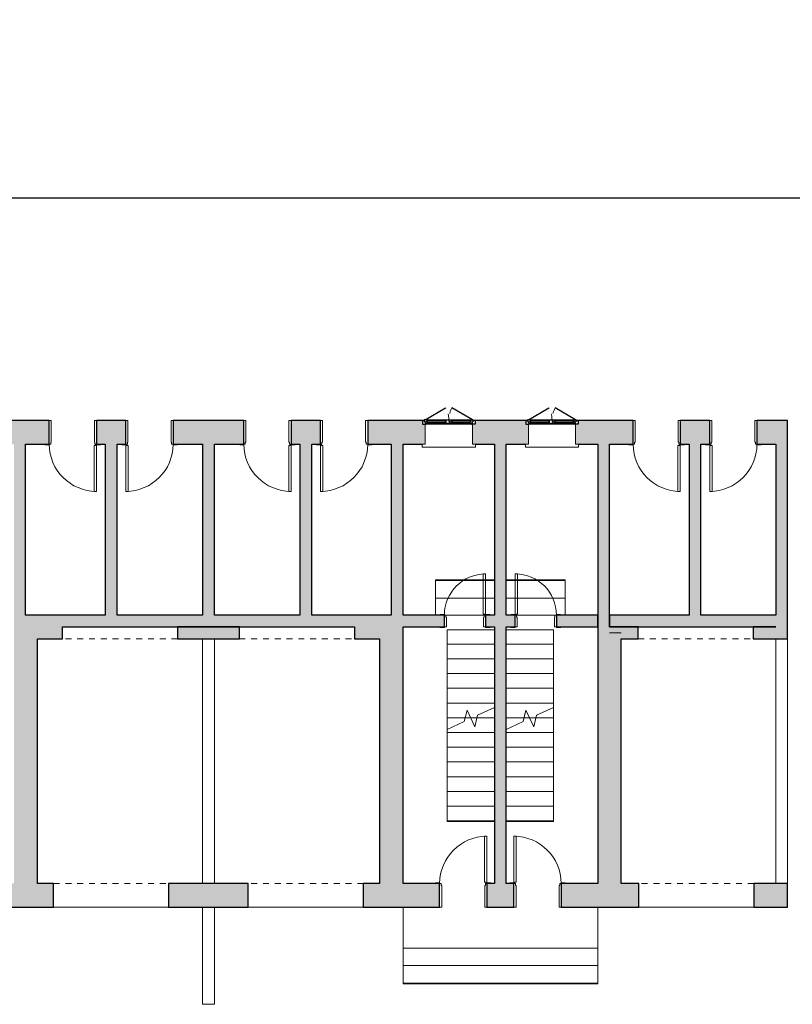
# Model space of a CAD drawing. Units: millimetres. Extents: x 2188 to 2308, y 1671 to 2033.
# Drawn here: x 2204 to 2217, y 1987 to 2004 of the extents above; entities that cross this region are included whole.
import ezdxf

# ---------------------------------------------------------------- set-up
doc = ezdxf.new("R2010")
doc.units = ezdxf.units.MM
for name, pattern in [('Sovrapposto', [3.96875, 2.38125, -1.5875]), ('Tratto', [6.35, 3.175, -3.175]), ('Tratto_2_', [6.35, 3.175, -3.175])]:
    doc.linetypes.add(name, pattern=pattern)
for name, color, linetype, lineweight in [('A-DETL-GENF', 92, 'Continuous', 30), ('A-DETL-GENF-HDLN', 1, 'Tratto', 9), ('A-DOOR', 31, 'Continuous', 9), ('A-DOOR-FRAM', 31, 'Continuous', 20), ('A-FLOR', 192, 'Continuous', 9), ('A-GENM', 13, 'Continuous', 9), ('A-GLAZ', 151, 'Continuous', 9), ('A-WALL', 113, 'Continuous', 9), ('S-STRS', 31, 'Continuous', 9), ('S-STRS-MBND', 31, 'Continuous', 9)]:
    doc.layers.add(name, color=color, linetype=linetype, lineweight=lineweight)

# ---------------------------------------------------------------- blocks, each defined once
blk = doc.blocks.new('Apertura-Arco-Ribassato - test-250892-0_Piano Terra')
at = {"layer": 'A-GENM', "color": 10}
for p, q in [((-983, -100), (-983, 100)), ((967, 100), (967, -100))]:
    blk.add_line(p, q, dxfattribs=at)
at = {"layer": 'A-GENM', "color": 10, "linetype": 'Sovrapposto'}
for p, q in [((-983, 100), (967, 100)), ((967, -100), (-983, -100))]:
    blk.add_line(p, q, dxfattribs=at)
blk = doc.blocks.new('Porta Una Anta - Semplice - 80 x 210 cm-138562-0_Piano Terra')
at = {"layer": 'A-DOOR', "color": 250, "lineweight": 20}
for p, q in [((627, 1000), (667, 1000)), ((627, 220), (627, 1000)), ((667, 210), (667, 1000)), ((652, 220), (627, 220)), ((652, 210), (652, 220)), ((667, 210), (652, 210))]:
    blk.add_line(p, q, dxfattribs=at)
blk.add_arc((667, 200), 800, 90, 180, dxfattribs=at)
at = {"layer": 'A-DOOR-FRAM', "color": 250}
for p, q in [((-133, 210), (-203, 210)), ((-203, 210), (-203, 200)), ((-133, 200), (-133, 210)), ((-108, 200), (-133, 200)), ((-108, 165), (-108, 200)), ((667, 200), (642, 200)), ((642, 200), (642, 165)), ((737, 210), (667, 210)), ((667, 210), (667, 200)), ((737, 200), (737, 210)), ((-98, 165), (-108, 165)), ((-98, -200), (-98, 165)), ((642, 165), (632, 165)), ((632, 165), (632, -200)), ((-208, -200), (-208, -210)), ((-208, -210), (-133, -210)), ((-133, -210), (-133, -200)), ((-133, -200), (-98, -200)), ((632, -200), (667, -200)), ((667, -200), (667, -210)), ((667, -210), (742, -210)), ((742, -210), (742, -200))]:
    blk.add_line(p, q, dxfattribs=at)
blk = doc.blocks.new('Porta Una Anta - Semplice - 80 x 210 cm-245164-0_Piano Terra')
at = {"layer": 'A-DOOR', "color": 250, "lineweight": 20}
for p, q in [((627, -220), (627, -1000)), ((652, -220), (627, -220)), ((652, -210), (652, -220)), ((667, -210), (652, -210)), ((667, -210), (667, -1000)), ((627, -1000), (667, -1000))]:
    blk.add_line(p, q, dxfattribs=at)
blk.add_arc((667, -200), 800, 180, 270, dxfattribs=at)
at = {"layer": 'A-DOOR-FRAM', "color": 250}
for p, q in [((-208, 210), (-133, 210)), ((-208, 200), (-208, 210)), ((-133, 210), (-133, 200)), ((-133, 200), (-98, 200)), ((-98, 200), (-98, -165)), ((632, -165), (632, 200)), ((632, 200), (667, 200)), ((667, 200), (667, 210)), ((667, 210), (742, 210)), ((742, 210), (742, 200)), ((-108, -165), (-108, -200)), ((-98, -165), (-108, -165)), ((642, -165), (632, -165)), ((642, -200), (642, -165)), ((-203, -210), (-203, -200)), ((-133, -210), (-203, -210)), ((-133, -200), (-133, -210)), ((-108, -200), (-133, -200)), ((667, -200), (642, -200)), ((667, -210), (667, -200)), ((737, -210), (667, -210)), ((737, -200), (737, -210))]:
    blk.add_line(p, q, dxfattribs=at)
blk = doc.blocks.new('Apertura-Arco-Ribassato - 0 x 1950-250932-0_Piano Terra')
at = {"layer": 'A-GENM', "color": 10}
for p, q in [((-983, -200), (-983, 200)), ((967, 200), (967, -200))]:
    blk.add_line(p, q, dxfattribs=at)
at = {"layer": 'A-GENM', "color": 10, "linetype": 'Sovrapposto'}
for p, q in [((-983, 200), (967, 200)), ((967, -200), (-983, -200))]:
    blk.add_line(p, q, dxfattribs=at)
blk = doc.blocks.new('Apertura-Arco-Ribassato - test-251062-0_Piano Terra')
at = {"layer": 'A-GENM', "color": 10, "linetype": 'Sovrapposto'}
for p, q in [((967, 100), (-983, 100)), ((-983, -100), (967, -100))]:
    blk.add_line(p, q, dxfattribs=at)
at = {"layer": 'A-GENM', "color": 10}
for p, q in [((-983, 100), (-983, -100)), ((967, -100), (967, 100))]:
    blk.add_line(p, q, dxfattribs=at)
blk = doc.blocks.new('Apertura-Arco-Ribassato - 0 x 1950-251061-0_Piano Terra')
at = {"layer": 'A-GENM', "color": 10, "linetype": 'Sovrapposto'}
for p, q in [((967, 200), (-983, 200)), ((-983, -200), (967, -200))]:
    blk.add_line(p, q, dxfattribs=at)
at = {"layer": 'A-GENM', "color": 10}
for p, q in [((-983, 200), (-983, -200)), ((967, -200), (967, 200))]:
    blk.add_line(p, q, dxfattribs=at)
blk = doc.blocks.new('Porta Una Anta - Semplice - 70 x 210 cm-250477-0_Piano Terra')
at = {"layer": 'A-DOOR', "color": 250, "lineweight": 20}
for p, q in [((577, -120), (577, -800)), ((602, -120), (577, -120)), ((602, -110), (602, -120)), ((617, -110), (602, -110)), ((617, -110), (617, -800)), ((577, -800), (617, -800))]:
    blk.add_line(p, q, dxfattribs=at)
blk.add_arc((617, -100), 700, 180, 270, dxfattribs=at)
at = {"layer": 'A-DOOR-FRAM', "color": 250}
for p, q in [((-158, 110), (-83, 110)), ((-158, 100), (-158, 110)), ((-83, 110), (-83, 100)), ((-83, 100), (-48, 100)), ((-48, 100), (-48, -65)), ((582, -65), (582, 100)), ((582, 100), (617, 100)), ((617, 100), (617, 110)), ((617, 110), (692, 110)), ((692, 110), (692, 100)), ((-153, -110), (-153, -100)), ((-83, -110), (-153, -110)), ((-83, -100), (-83, -110)), ((-58, -100), (-83, -100)), ((-58, -65), (-58, -100)), ((-48, -65), (-58, -65)), ((592, -65), (582, -65)), ((592, -100), (592, -65)), ((617, -100), (592, -100)), ((617, -110), (617, -100)), ((687, -110), (617, -110)), ((687, -100), (687, -110))]:
    blk.add_line(p, q, dxfattribs=at)
blk = doc.blocks.new('Porta Una Anta - Semplice - 70 x 210 cm-250438-0_Piano Terra')
at = {"layer": 'A-DOOR', "color": 250, "lineweight": 20}
for p, q in [((577, 800), (617, 800)), ((577, 120), (577, 800)), ((617, 110), (617, 800)), ((602, 120), (577, 120)), ((602, 110), (602, 120)), ((617, 110), (602, 110))]:
    blk.add_line(p, q, dxfattribs=at)
blk.add_arc((617, 100), 700, 90, 180, dxfattribs=at)
at = {"layer": 'A-DOOR-FRAM', "color": 250}
for p, q in [((-83, 110), (-153, 110)), ((-153, 110), (-153, 100)), ((-83, 100), (-83, 110)), ((-58, 100), (-83, 100)), ((-58, 65), (-58, 100)), ((-48, 65), (-58, 65)), ((-48, -100), (-48, 65)), ((592, 65), (582, 65)), ((582, 65), (582, -100)), ((617, 100), (592, 100)), ((592, 100), (592, 65)), ((687, 110), (617, 110)), ((617, 110), (617, 100)), ((687, 100), (687, 110)), ((-158, -100), (-158, -110)), ((-158, -110), (-83, -110)), ((-83, -110), (-83, -100)), ((-83, -100), (-48, -100)), ((582, -100), (617, -100)), ((617, -100), (617, -110)), ((617, -110), (692, -110)), ((692, -110), (692, -100))]:
    blk.add_line(p, q, dxfattribs=at)
blk = doc.blocks.new('Finestra Due Ante - 80x100 T S5xA5xL5-251063-0_Piano Terra')
at = {"layer": 'A-DETL-GENF', "color": 7}
for p, q in [((-400, 215), (-54, 415)), ((400, 215), (54, 415)), ((-415, 200), (-445, 200)), ((-445, 200), (-445, 140)), ((-415, 215), (-415, 200)), ((-400, 215), (-415, 215)), ((-415, 200), (-415, 185)), ((-415, 185), (-400, 185)), ((-355, 215), (-400, 215)), ((-400, 185), (-400, 155)), ((-370, 175), (-370, 195)), ((-355, 195), (-370, 195)), ((-355, 175), (-370, 175)), ((-355, 215), (-355, 195)), ((-355, 155), (-355, 175)), ((-60, 195), (-60, 215)), ((-60, 215), (60, 215)), ((-60, 195), (-45, 195)), ((-60, 175), (-45, 175)), ((-60, 155), (-60, 175)), ((-45, 175), (-45, 195)), ((0, 215), (0, 185)), ((0, 185), (15, 185)), ((15, 185), (15, 155)), ((45, 195), (60, 195)), ((45, 175), (45, 195)), ((60, 175), (45, 175)), ((60, 215), (60, 195)), ((60, 175), (60, 155)), ((355, 215), (355, 195)), ((355, 215), (400, 215)), ((355, 195), (370, 195)), ((355, 175), (370, 175)), ((355, 175), (355, 155)), ((370, 195), (370, 175)), ((400, 215), (415, 215)), ((415, 185), (400, 185)), ((400, 155), (400, 185)), ((415, 215), (415, 200)), ((415, 200), (415, 185)), ((445, 200), (415, 200)), ((445, 200), (445, 140)), ((-445, 140), (-400, 140)), ((-400, 155), (-355, 155)), ((-400, 140), (-385, 140)), ((-385, 155), (-385, 140)), ((-60, 155), (60, 155)), ((355, 155), (400, 155)), ((385, 155), (385, 140)), ((385, 140), (400, 140)), ((445, 140), (400, 140))]:
    blk.add_line(p, q, dxfattribs=at)
at = {"layer": 'A-DETL-GENF', "color": 10, "lineweight": 9}
for p, q in [((-355, 215), (-60, 215)), ((-355, 195), (-60, 195)), ((-355, 175), (-60, 175)), ((60, 215), (355, 215)), ((60, 195), (355, 195)), ((60, 175), (355, 175)), ((-385, 140), (385, 140)), ((-355, 155), (-60, 155)), ((60, 155), (355, 155))]:
    blk.add_line(p, q, dxfattribs=at)
at = {"layer": 'A-DETL-GENF-HDLN', "color": 10, "linetype": 'Tratto_2_'}
for centre, start, end in [((-400, 215), 0, 30), ((400, 215), 150, 180)]:
    blk.add_arc(centre, 400, start, end, dxfattribs=at)
at = {"layer": 'A-GLAZ', "color": 10}
for p, q in [((-400, 140), (-400, -200)), ((400, -200), (400, 140)), ((-400, -200), (-450, -200)), ((-450, -200), (-450, -250)), ((-450, -250), (450, -250)), ((450, -200), (400, -200)), ((450, -250), (450, -200))]:
    blk.add_line(p, q, dxfattribs=at)
blk = doc.blocks.new('Tipologia B1_rvt-1-0_Piano Terra')
at = {"layer": 'A-WALL'}
h = blk.add_hatch(color=9, dxfattribs=at)
h.paths.add_polyline_path([(-39749, 13138), (-39749, 13538), (-40349, 13538), (-40349, 13138), (-39849, 13138)], flags=0)
h.paths.add_polyline_path([(-41649, 13138), (-41149, 13138), (-41149, 13538), (-41649, 13538)], flags=0)
h.paths.add_polyline_path([(-49049, 13138), (-49049, 13538), (-49649, 13538), (-49649, 13138)], flags=0)
h.paths.add_polyline_path([(-46549, 13138), (-45974, 13138), (-45974, 13478), (-46019, 13478), (-46019, 13538), (-46949, 13538), (-46949, 13138)], flags=0)
h.paths.add_polyline_path([(-48099, 13138), (-47749, 13138), (-47749, 13538), (-48249, 13538), (-48249, 13138)], flags=0)
h.paths.add_polyline_path([(-42449, 13138), (-42449, 13538), (-43379, 13538), (-43379, 13478), (-43424, 13478), (-43424, 13138), (-42849, 13138)], flags=0)
h.paths.add_polyline_path([(-44274, 13138), (-44224, 13138), (-44224, 13478), (-44269, 13478), (-44269, 13538), (-45129, 13538), (-45129, 13478), (-45174, 13478), (-45174, 13138), (-44599, 13138)], flags=0)
h = blk.add_hatch(color=9, dxfattribs=at)
h.paths.add_polyline_path([(-39649, 13138), (-39149, 13138), (-39149, 13538), (-39749, 13538), (-39749, 13138)], flags=0)
h.paths.add_polyline_path([(-37849, 13138), (-37849, 13538), (-38349, 13538), (-38349, 13138), (-37934, 13138)], flags=0)
h.paths.add_polyline_path([(-30129, 13138), (-30129, 13538), (-30449, 13538), (-30449, 13138)], flags=0)
h.paths.add_polyline_path([(-32549, 13138), (-32549, 13538), (-33479, 13538), (-33479, 13478), (-33524, 13478), (-33524, 13138), (-32949, 13138)], flags=0)
h.paths.add_polyline_path([(-31399, 13138), (-31249, 13138), (-31249, 13538), (-31749, 13538), (-31749, 13138), (-31599, 13138)], flags=0)
h.paths.add_polyline_path([(-34699, 13138), (-34324, 13138), (-34324, 13478), (-34369, 13478), (-34369, 13538), (-35229, 13538), (-35229, 13478), (-35274, 13478), (-35274, 13138), (-34899, 13138)], flags=0)
h.paths.add_polyline_path([(-36124, 13138), (-36074, 13138), (-36074, 13478), (-36119, 13478), (-36119, 13538), (-37049, 13538), (-37049, 13138), (-36449, 13138)], flags=0)
for points in [[(-30129, 10038), (-29929, 10038), (-29929, 13538), (-30129, 13538), (-30129, 10238)], [(-42849, 10238), (-42849, 13138), (-43049, 13138), (-43049, 10238)], [(-41299, 10238), (-41299, 13138), (-41499, 13138), (-41499, 10238)], [(-39849, 10238), (-39649, 10238), (-39649, 13138), (-39849, 13138), (-39849, 11438)], [(-37999, 10238), (-37999, 13138), (-38199, 13138), (-38199, 10238)], [(-36449, 10238), (-36449, 13138), (-36649, 13138), (-36649, 10238)], [(-34699, 5688), (-34699, 13138), (-34899, 13138), (-34899, 5688)], [(-32949, 9938), (-32949, 13138), (-33149, 13138), (-33149, 9938)], [(-31399, 10238), (-31399, 13138), (-31599, 13138), (-31599, 10238)], [(-43049, 5688), (-42649, 5688), (-42649, 10238), (-43049, 10238), (-43049, 8552)], [(-39749, 10038), (-39749, 10238), (-42649, 10238), (-42649, 10038), (-42042, 10038)], [(-39749, 10038), (-36849, 10038), (-36849, 10238), (-39749, 10238)], [(-36449, 5688), (-36449, 10238), (-36849, 10238), (-36849, 5688)], [(-32949, 10038), (-30129, 10038), (-30129, 10238), (-32949, 10238)], [(-33149, 5688), (-32749, 5688), (-32749, 9938), (-33149, 9938), (-33149, 8552)]]:
    blk.add_hatch(color=9, dxfattribs=at).paths.add_polyline_path(points, flags=0)
h = blk.add_hatch(color=9, dxfattribs=at)
h.paths.add_polyline_path([(-36449, 10038), (-35749, 10038), (-35749, 10238), (-36449, 10238)], flags=0)
h.paths.add_polyline_path([(-33149, 10038), (-33149, 10238), (-33849, 10238), (-33849, 10038), (-33827, 10038)], flags=0)
h.paths.add_polyline_path([(-34899, 10038), (-34899, 10238), (-35049, 10238), (-35049, 10038)], flags=0)
h.paths.add_polyline_path([(-34549, 10038), (-34549, 10238), (-34699, 10238), (-34699, 10038)], flags=0)
h = blk.add_hatch(color=9, dxfattribs=at)
h.paths.add_polyline_path([(-39749, 9838), (-39749, 10038), (-40274, 10038), (-40274, 9838)], flags=0)
h.paths.add_polyline_path([(-42649, 9838), (-42224, 9838), (-42224, 10038), (-42649, 10038)], flags=0)
h = blk.add_hatch(color=9, dxfattribs=at)
h.paths.add_polyline_path([(-39224, 9838), (-39224, 10038), (-39749, 10038), (-39749, 9838)], flags=0)
h.paths.add_polyline_path([(-37274, 9838), (-36849, 9838), (-36849, 10038), (-37274, 10038)], flags=0)
h = blk.add_hatch(color=9, dxfattribs=at)
h.paths.add_polyline_path([(-29929, 9838), (-29929, 10038), (-30514, 10038), (-30514, 9838)], flags=0)
h.paths.add_polyline_path([(-32749, 9838), (-32464, 9838), (-32464, 10038), (-32949, 10038), (-32949, 9938), (-32749, 9938)], flags=0)
h = blk.add_hatch(color=9, dxfattribs=at)
h.paths.add_polyline_path([(-48994, 5288), (-48994, 5688), (-50049, 5688), (-50049, 5288), (-49649, 5288)], flags=0)
h.paths.add_polyline_path([(-30504, 5288), (-29929, 5288), (-29929, 5688), (-30504, 5688), (-30504, 5665)], flags=0)
h.paths.add_polyline_path([(-47044, 5288), (-45729, 5288), (-45729, 5688), (-47044, 5688), (-47044, 5665)], flags=0)
h.paths.add_polyline_path([(-33769, 5288), (-32454, 5288), (-32454, 5688), (-33769, 5688), (-33769, 5665)], flags=0)
h.paths.add_polyline_path([(-43669, 5288), (-42374, 5288), (-42374, 5688), (-43669, 5688), (-43669, 5665)], flags=0)
h.paths.add_polyline_path([(-34569, 5288), (-34569, 5688), (-35029, 5688), (-35029, 5288)], flags=0)
h.paths.add_polyline_path([(-44469, 5288), (-44469, 5688), (-44929, 5688), (-44929, 5288)], flags=0)
h.paths.add_polyline_path([(-39074, 5288), (-39074, 5688), (-40424, 5688), (-40424, 5288)], flags=0)
h.paths.add_polyline_path([(-37124, 5288), (-35829, 5288), (-35829, 5688), (-37124, 5688), (-37124, 5665)], flags=0)
at = {"layer": 'A-FLOR', "color": 10}
for p, q in [((-35074, 10238), (-35724, 10238)), ((-33874, 10238), (-34524, 10238)), ((-42374, 5288), (-40424, 5288)), ((-39074, 5288), (-37124, 5288)), ((-36449, 5288), (-36449, 4588)), ((-33149, 4588), (-33149, 5288)), ((-32454, 5288), (-30504, 5288)), ((-36449, 4588), (-33149, 4588))]:
    blk.add_line(p, q, dxfattribs=at)
at = {"layer": 'A-WALL', "color": 7, "lineweight": 30}
for p, q in [((-42449, 13538), (-43379, 13538)), ((-42449, 13138), (-42449, 13538)), ((-41149, 13538), (-41649, 13538)), ((-41649, 13538), (-41649, 13138)), ((-41149, 13138), (-41149, 13538)), ((-39749, 13538), (-40349, 13538)), ((-40349, 13538), (-40349, 13138)), ((-39149, 13538), (-39749, 13538)), ((-39149, 13138), (-39149, 13538)), ((-37849, 13538), (-38349, 13538)), ((-38349, 13538), (-38349, 13138)), ((-37849, 13138), (-37849, 13538)), ((-36119, 13538), (-37049, 13538)), ((-37049, 13538), (-37049, 13138)), ((-34369, 13538), (-35229, 13538)), ((-32549, 13538), (-33479, 13538)), ((-32549, 13138), (-32549, 13538)), ((-31249, 13538), (-31749, 13538)), ((-31749, 13538), (-31749, 13138)), ((-31249, 13138), (-31249, 13538)), ((-30129, 13538), (-30449, 13538)), ((-30449, 13538), (-30449, 13138)), ((-29929, 13538), (-30129, 13538)), ((-29929, 10038), (-29929, 13538)), ((-42849, 13138), (-42449, 13138)), ((-42849, 10238), (-42849, 13138)), ((-41649, 13138), (-41499, 13138)), ((-41499, 13138), (-41499, 10238)), ((-41299, 13138), (-41149, 13138)), ((-41299, 10238), (-41299, 13138)), ((-40349, 13138), (-39849, 13138)), ((-39849, 13138), (-39849, 10238)), ((-39649, 13138), (-39149, 13138)), ((-39649, 10238), (-39649, 13138)), ((-38349, 13138), (-38199, 13138)), ((-38199, 13138), (-38199, 10238)), ((-37999, 13138), (-37849, 13138)), ((-37999, 10238), (-37999, 13138)), ((-37049, 13138), (-36649, 13138)), ((-36649, 13138), (-36649, 10238)), ((-36449, 13138), (-36124, 13138)), ((-36449, 10238), (-36449, 13138)), ((-35224, 13138), (-34899, 13138)), ((-34899, 13138), (-34899, 10238)), ((-34699, 10238), (-34699, 13138)), ((-34699, 13138), (-34374, 13138)), ((-33474, 13138), (-33149, 13138)), ((-33149, 13138), (-33149, 9938)), ((-32949, 13138), (-32549, 13138)), ((-32949, 10038), (-32949, 13138)), ((-31749, 13138), (-31599, 13138)), ((-31599, 13138), (-31599, 10238)), ((-31399, 13138), (-31249, 13138)), ((-31399, 10238), (-31399, 13138)), ((-30449, 13138), (-30129, 13138)), ((-30129, 13138), (-30129, 10238)), ((-42649, 10238), (-42849, 10238)), ((-41499, 10238), (-42649, 10238)), ((-39849, 10238), (-41299, 10238)), ((-38199, 10238), (-39649, 10238)), ((-36849, 10238), (-37999, 10238)), ((-36649, 10238), (-36849, 10238)), ((-35749, 10238), (-36449, 10238)), ((-35749, 10038), (-35749, 10238)), ((-34899, 10238), (-35049, 10238)), ((-35049, 10238), (-35049, 10038)), ((-34549, 10238), (-34699, 10238)), ((-34549, 10038), (-34549, 10238)), ((-33149, 10238), (-33849, 10238)), ((-33849, 10238), (-33849, 10038)), ((-33149, 10038), (-33149, 10238)), ((-31599, 10238), (-32949, 10238)), ((-32949, 10238), (-32949, 10038)), ((-30129, 10238), (-31399, 10238)), ((-42224, 10038), (-39749, 10038)), ((-42224, 9838), (-42224, 10038)), ((-39749, 10038), (-40274, 10038)), ((-40274, 10038), (-40274, 9838)), ((-39749, 10038), (-37274, 10038)), ((-39224, 10038), (-39749, 10038)), ((-39224, 9838), (-39224, 10038)), ((-37274, 10038), (-37274, 9838)), ((-36449, 5688), (-36449, 10038)), ((-36449, 10038), (-35749, 10038)), ((-35049, 10038), (-34899, 10038)), ((-34899, 10038), (-34899, 5688)), ((-34699, 5688), (-34699, 10038)), ((-34699, 10038), (-34549, 10038)), ((-33849, 10038), (-33149, 10038)), ((-32949, 10038), (-30129, 10038)), ((-32464, 10038), (-32949, 10038)), ((-32464, 9838), (-32464, 10038)), ((-30129, 10038), (-30514, 10038)), ((-30514, 10038), (-30514, 9838)), ((-29929, 9838), (-29929, 10038)), ((-33149, 9938), (-33149, 5688)), ((-42649, 5688), (-42649, 9838)), ((-42649, 9838), (-42224, 9838)), ((-40274, 9838), (-39749, 9838)), ((-39749, 9838), (-39224, 9838)), ((-37274, 9838), (-36849, 9838)), ((-36849, 9838), (-36849, 5688)), ((-32749, 5688), (-32749, 9838)), ((-32749, 9838), (-32464, 9838)), ((-30514, 9838), (-29929, 9838)), ((-42374, 5688), (-42649, 5688)), ((-42374, 5288), (-42374, 5688)), ((-39074, 5688), (-40424, 5688)), ((-40424, 5688), (-40424, 5288)), ((-39074, 5288), (-39074, 5688)), ((-36849, 5688), (-37124, 5688)), ((-37124, 5688), (-37124, 5288)), ((-35829, 5688), (-36449, 5688)), ((-35829, 5288), (-35829, 5688)), ((-34899, 5688), (-35029, 5688)), ((-35029, 5688), (-35029, 5288)), ((-34569, 5688), (-34699, 5688)), ((-34569, 5288), (-34569, 5688)), ((-33149, 5688), (-33769, 5688)), ((-33769, 5688), (-33769, 5288)), ((-32454, 5688), (-32749, 5688)), ((-32454, 5288), (-32454, 5688)), ((-29929, 5688), (-30504, 5688)), ((-30504, 5688), (-30504, 5288)), ((-29929, 5288), (-29929, 5688)), ((-43669, 5288), (-42374, 5288)), ((-40424, 5288), (-39074, 5288)), ((-37124, 5288), (-35829, 5288)), ((-35029, 5288), (-34569, 5288)), ((-33769, 5288), (-32454, 5288)), ((-30504, 5288), (-29929, 5288))]:
    blk.add_line(p, q, dxfattribs=at)
at = {"layer": 'A-WALL', "color": 250, "lineweight": 20}
for p, q in [((-32749, 9938), (-32949, 9938)), ((-32949, 9938), (-32749, 9938))]:
    blk.add_line(p, q, dxfattribs=at)
at = {"layer": 'A-WALL', "color": 10}
for p, q in [((-39849, 5688), (-39849, 9838)), ((-39649, 9838), (-39649, 5688)), ((-30129, 5688), (-30129, 9838)), ((-29929, 9838), (-29929, 5688)), ((-39849, 3638), (-39849, 5288)), ((-39649, 5288), (-39649, 3638)), ((-39849, 3638), (-39649, 3638))]:
    blk.add_line(p, q, dxfattribs=at)
at = {"layer": 'S-STRS', "color": 10}
for p, q in [((-34899, 10838), (-35899, 10838)), ((-35899, 10838), (-35899, 10538)), ((-34899, 10828), (-35899, 10828)), ((-33699, 10838), (-34699, 10838)), ((-33699, 10828), (-34699, 10828)), ((-33699, 10838), (-33699, 10538)), ((-35899, 10538), (-35899, 10238)), ((-34899, 10528), (-35899, 10528)), ((-33699, 10528), (-34699, 10528)), ((-33699, 10538), (-33699, 10238)), ((-35074, 10238), (-35724, 10238)), ((-33874, 10238), (-34524, 10238)), ((-33899, 8488), (-33899, 8674)), ((-35397, 8498), (-35304, 8498)), ((-35196, 8498), (-34899, 8498)), ((-34397, 8498), (-34304, 8498)), ((-34196, 8498), (-33899, 8498)), ((-33899, 8238), (-33899, 8488)), ((-35699, 8238), (-35699, 8301)), ((-35699, 8248), (-34899, 8248)), ((-35699, 7988), (-35699, 8238)), ((-34699, 8248), (-33899, 8248)), ((-33899, 7988), (-33899, 8238)), ((-35699, 7998), (-34899, 7998)), ((-35699, 7738), (-35699, 7988)), ((-34699, 7998), (-33899, 7998)), ((-33899, 7738), (-33899, 7988)), ((-35699, 7748), (-34899, 7748)), ((-35699, 7488), (-35699, 7738)), ((-34699, 7748), (-33899, 7748)), ((-33899, 7488), (-33899, 7738)), ((-35699, 7498), (-34899, 7498)), ((-35699, 7238), (-35699, 7488)), ((-34699, 7498), (-33899, 7498)), ((-33899, 7238), (-33899, 7488)), ((-35699, 7248), (-34899, 7248)), ((-35699, 6988), (-35699, 7238)), ((-34699, 7248), (-33899, 7248)), ((-33899, 6988), (-33899, 7238)), ((-35699, 6998), (-34899, 6998)), ((-35699, 6738), (-35699, 6988)), ((-34699, 6998), (-33899, 6998)), ((-33899, 6738), (-33899, 6988)), ((-35699, 6748), (-34899, 6748)), ((-35699, 6738), (-34899, 6738)), ((-34699, 6748), (-33899, 6748)), ((-34699, 6738), (-33899, 6738)), ((-36449, 4588), (-33149, 4588)), ((-36449, 4288), (-36449, 4588)), ((-33149, 4288), (-33149, 4588)), ((-36449, 4298), (-33149, 4298)), ((-36449, 3988), (-36449, 4288)), ((-33149, 3988), (-33149, 4288)), ((-36449, 3998), (-33149, 3998)), ((-36449, 3988), (-33149, 3988))]:
    blk.add_line(p, q, dxfattribs=at)
at = {"layer": 'S-STRS-MBND', "color": 10}
for p, q in [((-35699, 9988), (-34899, 9988)), ((-35699, 8301), (-35699, 9988)), ((-34899, 8674), (-34899, 9988)), ((-34699, 9988), (-33899, 9988)), ((-34699, 8647), (-34699, 9988)), ((-33899, 8674), (-33899, 9988)), ((-35699, 9748), (-34899, 9748)), ((-34699, 9748), (-33899, 9748)), ((-35699, 9498), (-34899, 9498)), ((-34699, 9498), (-33899, 9498)), ((-35699, 9248), (-34899, 9248)), ((-34699, 9248), (-33899, 9248)), ((-35699, 8998), (-34899, 8998)), ((-34699, 8998), (-33899, 8998)), ((-35699, 8748), (-34899, 8748)), ((-34699, 8748), (-33899, 8748)), ((-35365, 8629), (-35413, 8435)), ((-35233, 8346), (-35365, 8629)), ((-35186, 8541), (-35233, 8346)), ((-34899, 8674), (-35186, 8541)), ((-34365, 8629), (-34413, 8435)), ((-34233, 8346), (-34365, 8629)), ((-34186, 8541), (-34233, 8346)), ((-33899, 8674), (-34186, 8541)), ((-35699, 8498), (-35397, 8498)), ((-35413, 8435), (-35699, 8301)), ((-35304, 8498), (-35196, 8498)), ((-34699, 8498), (-34397, 8498)), ((-34413, 8435), (-34699, 8301)), ((-34304, 8498), (-34196, 8498))]:
    blk.add_line(p, q, dxfattribs=at)
at = {"color": 10, "lineweight": 9}
for name, p in [('Finestra Due Ante - 80x100 T S5xA5xL5-251063-0_Piano Terra', (-35674, 13338)), ('Finestra Due Ante - 80x100 T S5xA5xL5-251063-0_Piano Terra', (-33924, 13338)), ('Porta Una Anta - Semplice - 80 x 210 cm-245164-0_Piano Terra', (-42316, 13338)), ('Porta Una Anta - Semplice - 80 x 210 cm-245164-0_Piano Terra', (-39016, 13338)), ('Porta Una Anta - Semplice - 80 x 210 cm-245164-0_Piano Terra', (-32416, 13338)), ('Porta Una Anta - Semplice - 70 x 210 cm-250438-0_Piano Terra', (-35666, 10138)), ('Apertura-Arco-Ribassato - test-250892-0_Piano Terra', (-41241, 9938)), ('Porta Una Anta - Semplice - 80 x 210 cm-138562-0_Piano Terra', (-35696, 5488)), ('Apertura-Arco-Ribassato - 0 x 1950-251061-0_Piano Terra', (-38091, 5488)), ('Apertura-Arco-Ribassato - 0 x 1950-251061-0_Piano Terra', (-31471, 5488))]:
    blk.add_blockref(name, p, dxfattribs=at)
at = {"color": 10, "lineweight": 9, "rotation": 180}
for name, p in [('Porta Una Anta - Semplice - 80 x 210 cm-138562-0_Piano Terra', (-40482, 13338)), ('Porta Una Anta - Semplice - 80 x 210 cm-138562-0_Piano Terra', (-37182, 13338)), ('Porta Una Anta - Semplice - 80 x 210 cm-138562-0_Piano Terra', (-30582, 13338)), ('Porta Una Anta - Semplice - 70 x 210 cm-250477-0_Piano Terra', (-33932, 10138)), ('Apertura-Arco-Ribassato - test-251062-0_Piano Terra', (-38257, 9938)), ('Apertura-Arco-Ribassato - test-251062-0_Piano Terra', (-31497, 9938)), ('Porta Una Anta - Semplice - 80 x 210 cm-245164-0_Piano Terra', (-33902, 5488)), ('Apertura-Arco-Ribassato - 0 x 1950-250932-0_Piano Terra', (-41407, 5488))]:
    blk.add_blockref(name, p, dxfattribs=at)

msp = doc.modelspace()

# ---------------------------------------------------------------- linework, layer by layer
at = {"color": 114, "true_color": 0x139b48}
msp.add_lwpolyline([(2196.373, 2000.686), (2298.905, 2000.686), (2298.893, 2013.018), (2196.36, 2013.018)], close=True, dxfattribs=at)

# ---------------------------------------------------------------- block references
at = {"lineweight": 5, "xscale": 0.001, "yscale": 0.001, "zscale": 0.001}
msp.add_blockref('Tipologia B1_rvt-1-0_Piano Terra', (2247.03, 1983.37), dxfattribs=at)

doc.saveas('drawing.dxf')
